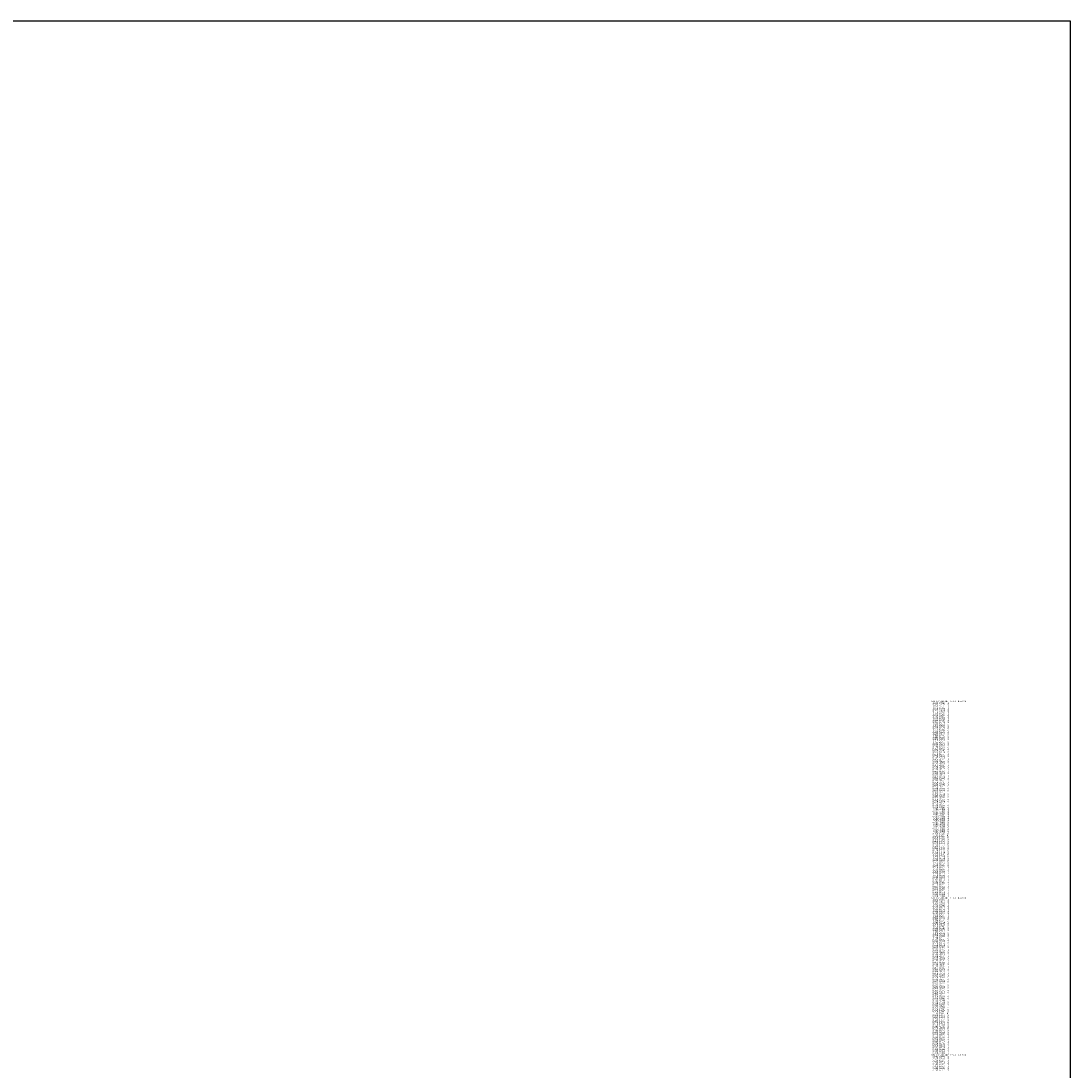
# Model space of a CAD drawing. Extents: x -6388 to 132, y -61 to 2715.
# Drawn here: x -562 to 132, y 2021 to 2715 of the extents above; entities that cross this region are included whole.
import ezdxf
from ezdxf.enums import TextEntityAlignment as Align

# ---------------------------------------------------------------- set-up
doc = ezdxf.new("R2010")
doc.units = 0
doc.header["$MEASUREMENT"] = 0
doc.layers.get('0').update_dxf_attribs({"linetype": 'CONTINUOUS'})

msp = doc.modelspace()

# ---------------------------------------------------------------- linework, layer by layer
at = {"color": 6, "linetype": 'CONTINUOUS', "ltscale": 2, "flags": 128}
msp.add_lwpolyline([(-6387.520306, 2714.700541), (131.868842, 2714.700541), (131.868842, -61.359777), (-6387.520306, -61.359777), (-6387.520306, 2714.700541)], dxfattribs=at)

# ---------------------------------------------------------------- texts
at = {"color": 6}
for s, p, p2 in [('    SECTION NUMBER 0 AT    0.000 M', (38.878265, 2264.532284), (62.995583, 2264.532284)), ('      1.950  7.540     1', (38.878265, 2263.282284), (51.649215, 2263.282284)), ('      1.906  7.450     1', (38.878265, 2262.032284), (51.649215, 2262.032284)), ('      1.861  7.361     1', (38.878265, 2260.782284), (51.649215, 2260.782284)), ('      1.814  7.272     1', (38.878265, 2259.532284), (51.649215, 2259.532284)), ('      1.767  7.184     1', (38.878265, 2258.282284), (51.649215, 2258.282284)), ('      1.719  7.096     1', (38.878265, 2257.032284), (51.649215, 2257.032284)), ('      1.671  7.009     1', (38.878265, 2255.782284), (51.649215, 2255.782284)), ('      1.622  6.921     1', (38.878265, 2254.532284), (51.649215, 2254.532284)), ('      1.573  6.834     1', (38.878265, 2253.282284), (51.649215, 2253.282284)), ('      1.523  6.747     1', (38.878265, 2252.032284), (51.649215, 2252.032284)), ('      1.497  6.702     1', (38.878265, 2250.782284), (51.649215, 2250.782284)), ('      1.449  6.614     2', (38.878265, 2249.532284), (51.649215, 2249.532284)), ('      1.402  6.526     2', (38.878265, 2248.282284), (51.649215, 2248.282284)), ('      1.356  6.437     2', (38.878265, 2247.032284), (51.649215, 2247.032284)), ('      1.312  6.347     2', (38.878265, 2245.782284), (51.649215, 2245.782284)), ('      1.268  6.257     2', (38.878265, 2244.532284), (51.649215, 2244.532284)), ('      1.226  6.167     2', (38.878265, 2243.282284), (51.649215, 2243.282284)), ('      1.184  6.076     2', (38.878265, 2242.032284), (51.649215, 2242.032284)), ('      1.143  5.985     2', (38.878265, 2240.782284), (51.649215, 2240.782284)), ('      0.984  5.618     2', (38.878265, 2235.782284), (51.649215, 2235.782284)), ('      0.945  5.525     2', (38.878265, 2234.532284), (51.649215, 2234.532284)), ('      1.102  5.893     2', (38.878265, 2239.532284), (51.649215, 2239.532284)), ('      1.062  5.802     2', (38.878265, 2238.282284), (51.649215, 2238.282284)), ('      1.023  5.710     2', (38.878265, 2237.032284), (51.649215, 2237.032284)), ('      0.907  5.433     2', (38.878265, 2233.282284), (51.649215, 2233.282284)), ('      0.870  5.340     2', (38.878265, 2232.032284), (51.649215, 2232.032284)), ('      0.851  5.294     2', (38.878265, 2230.782284), (51.649215, 2230.782284)), ('      0.814  5.201     3', (38.878265, 2229.532284), (51.649215, 2229.532284)), ('      0.778  5.108     3', (38.878265, 2228.282284), (51.649215, 2228.282284)), ('      0.742  5.014     3', (38.878265, 2227.032284), (51.649215, 2227.032284)), ('      0.707  4.921     3', (38.878265, 2225.782284), (51.649215, 2225.782284)), ('      0.672  4.827     3', (38.878265, 2224.532284), (51.649215, 2224.532284)), ('      0.637  4.733     3', (38.878265, 2223.282284), (51.649215, 2223.282284)), ('      0.603  4.639     3', (38.878265, 2222.032284), (51.649215, 2222.032284)), ('      0.569  4.545     3', (38.878265, 2220.782284), (51.649215, 2220.782284)), ('      0.535  4.451     3', (38.878265, 2219.532284), (51.649215, 2219.532284)), ('      0.501  4.357     3', (38.878265, 2218.282284), (51.649215, 2218.282284)), ('      0.468  4.263     3', (38.878265, 2217.032284), (51.649215, 2217.032284)), ('      0.435  4.168     3', (38.878265, 2215.782284), (51.649215, 2215.782284)), ('      0.402  4.074     3', (38.878265, 2214.532284), (51.649215, 2214.532284)), ('      0.369  3.979     3', (38.878265, 2213.282284), (51.649215, 2213.282284)), ('      0.336  3.885     3', (38.878265, 2212.032284), (51.649215, 2212.032284)), ('      0.304  3.790     3', (38.878265, 2210.782284), (51.649215, 2210.782284)), ('      0.289  3.748     3', (38.878265, 2209.532284), (51.649215, 2209.532284)), ('      0.263  3.651     4', (38.878265, 2208.282284), (51.649215, 2208.282284)), ('      0.238  3.555     4', (38.878265, 2207.032284), (51.649215, 2207.032284)), ('      0.213  3.458     4', (38.878265, 2205.782284), (51.649215, 2205.782284)), ('      0.188  3.361     4', (38.878265, 2204.532284), (51.649215, 2204.532284)), ('      0.164  3.264     4', (38.878265, 2203.282284), (51.649215, 2203.282284)), ('      0.140  3.167     4', (38.878265, 2202.032284), (51.649215, 2202.032284)), ('      0.117  3.070     4', (38.878265, 2200.782284), (51.649215, 2200.782284)), ('      0.095  2.972     4', (38.878265, 2199.532284), (51.649215, 2199.532284)), ('     -0.002  2.482     4', (38.878265, 2193.282284), (51.727427, 2193.282284)), ('      0.074  2.874     4', (38.878265, 2198.282284), (51.649215, 2198.282284)), ('      0.053  2.776     4', (38.878265, 2197.032284), (51.649215, 2197.032284)), ('      0.034  2.678     4', (38.878265, 2195.782284), (51.649215, 2195.782284)), ('      0.016  2.580     4', (38.878265, 2194.532284), (51.649215, 2194.532284)), ('     -0.017  2.383     4', (38.878265, 2192.032284), (51.727427, 2192.032284)), ('     -0.031  2.284     4', (38.878265, 2190.782284), (51.727427, 2190.782284)), ('     -0.043  2.184     4', (38.878265, 2189.532284), (51.727427, 2189.532284)), ('     -0.053  2.085     4', (38.878265, 2188.282284), (51.727427, 2188.282284)), ('     -0.060  1.985     4', (38.878265, 2187.032284), (51.727427, 2187.032284)), ('     -0.060  1.980     4', (38.878265, 2185.782284), (51.727427, 2185.782284)), ('     -0.057  1.880     5', (38.878265, 2184.532284), (51.727427, 2184.532284)), ('     -0.053  1.780     5', (38.878265, 2183.282284), (51.727427, 2183.282284)), ('     -0.047  1.680     5', (38.878265, 2182.032284), (51.727427, 2182.032284)), ('     -0.039  1.581     5', (38.878265, 2180.782284), (51.727427, 2180.782284)), ('     -0.028  1.481     5', (38.878265, 2179.532284), (51.727427, 2179.532284)), ('     -0.013  1.382     5', (38.878265, 2178.282284), (51.727427, 2178.282284)), ('      0.000  1.320     5', (38.878265, 2177.032284), (51.649215, 2177.032284)), ('      0.200  1.328     6', (38.878265, 2174.532284), (51.649215, 2174.532284)), ('      0.300  1.328     6', (38.878265, 2173.282284), (51.649215, 2173.282284)), ('      0.400  1.325     6', (38.878265, 2172.032284), (51.649215, 2172.032284)), ('       0.10  1.325     6', (38.878265, 2175.782284), (51.258153, 2175.782284)), ('      0.500  1.318     6', (38.878265, 2170.782284), (51.649215, 2170.782284)), ('      0.599  1.307     6', (38.878265, 2169.532284), (51.649215, 2169.532284)), ('      0.697  1.290     6', (38.878265, 2168.282284), (51.649215, 2168.282284)), ('      0.795  1.267     6', (38.878265, 2167.032284), (51.649215, 2167.032284)), ('      0.889  1.235     6', (38.878265, 2165.782284), (51.649215, 2165.782284)), ('      0.980  1.194     6', (38.878265, 2164.532284), (51.649215, 2164.532284)), ('      1.065  1.141     6', (38.878265, 2163.282284), (51.649215, 2163.282284)), ('      1.139  1.074     6', (38.878265, 2162.032284), (51.649215, 2162.032284)), ('      1.200  0.994     6', (38.878265, 2160.782284), (51.649215, 2160.782284)), ('      1.242  0.904     6', (38.878265, 2159.532284), (51.649215, 2159.532284)), ('      1.266  0.807     6', (38.878265, 2158.282284), (51.649215, 2158.282284)), ('      1.274  0.708     6', (38.878265, 2157.032284), (51.649215, 2157.032284)), ('      1.273  0.660     6', (38.878265, 2155.782284), (51.649215, 2155.782284)), ('      1.259  0.561     7', (38.878265, 2154.532284), (51.649215, 2154.532284)), ('      1.223  0.468     7', (38.878265, 2153.282284), (51.649215, 2153.282284)), ('      1.169  0.384     7', (38.878265, 2152.032284), (51.649215, 2152.032284)), ('      1.099  0.313     7', (38.878265, 2150.782284), (51.649215, 2150.782284)), ('      0.932  0.203     7', (38.878265, 2148.282284), (51.649215, 2148.282284)), ('      0.841  0.162     7', (38.878265, 2147.032284), (51.649215, 2147.032284)), ('      0.747  0.128     7', (38.878265, 2145.782284), (51.649215, 2145.782284)), ('      0.652  0.099     7', (38.878265, 2144.532284), (51.649215, 2144.532284)), ('      1.019  0.253     7', (38.878265, 2149.532284), (51.649215, 2149.532284)), ('      0.555  0.075     7', (38.878265, 2143.282284), (51.649215, 2143.282284)), ('      0.457  0.055     7', (38.878265, 2142.032284), (51.649215, 2142.032284)), ('      0.358  0.038     7', (38.878265, 2140.782284), (51.649215, 2140.782284)), ('      0.259  0.025     7', (38.878265, 2139.532284), (51.649215, 2139.532284)), ('      0.160  0.013     7', (38.878265, 2138.282284), (51.649215, 2138.282284)), ('      0.060  0.004     7', (38.878265, 2137.032284), (51.649215, 2137.032284)), ('    SECTION NUMBER 1 AT    0.000 M', (38.878265, 2134.532284), (62.995583, 2134.532284)), ('      0.000 -0.000     7', (38.878265, 2135.782284), (51.727427, 2135.782284)), ('      1.898  7.201     1', (38.878265, 2133.282284), (51.649215, 2133.282284)), ('      1.845  7.117     1', (38.878265, 2132.032284), (51.649215, 2132.032284)), ('      1.791  7.032     1', (38.878265, 2130.782284), (51.649215, 2130.782284)), ('      1.738  6.948     1', (38.878265, 2129.532284), (51.649215, 2129.532284)), ('      1.685  6.863     1', (38.878265, 2128.282284), (51.649215, 2128.282284)), ('      1.633  6.778     1', (38.878265, 2127.032284), (51.649215, 2127.032284)), ('      1.581  6.692     1', (38.878265, 2125.782284), (51.649215, 2125.782284)), ('      1.529  6.607     1', (38.878265, 2124.532284), (51.649215, 2124.532284)), ('      1.478  6.521     1', (38.878265, 2123.282284), (51.649215, 2123.282284)), ('      1.466  6.500     1', (38.878265, 2122.032284), (51.649215, 2122.032284)), ('      1.427  6.408     2', (38.878265, 2120.782284), (51.649215, 2120.782284)), ('      1.388  6.316     2', (38.878265, 2119.532284), (51.649215, 2119.532284)), ('      1.348  6.224     2', (38.878265, 2118.282284), (51.649215, 2118.282284)), ('      1.309  6.132     2', (38.878265, 2117.032284), (51.649215, 2117.032284)), ('      1.269  6.041     2', (38.878265, 2115.782284), (51.649215, 2115.782284)), ('      1.229  5.949     2', (38.878265, 2114.532284), (51.649215, 2114.532284)), ('      1.189  5.857     2', (38.878265, 2113.282284), (51.649215, 2113.282284)), ('      1.149  5.765     2', (38.878265, 2112.032284), (51.649215, 2112.032284)), ('      1.109  5.674     2', (38.878265, 2110.782284), (51.649215, 2110.782284)), ('      1.069  5.582     2', (38.878265, 2109.532284), (51.649215, 2109.532284)), ('      0.987  5.400     2', (38.878265, 2107.032284), (51.649215, 2107.032284)), ('      0.946  5.309     2', (38.878265, 2105.782284), (51.649215, 2105.782284)), ('      0.904  5.218     2', (38.878265, 2104.532284), (51.649215, 2104.532284)), ('      0.888  5.184     2', (38.878265, 2103.282284), (51.649215, 2103.282284)), ('      0.855  5.090     3', (38.878265, 2102.032284), (51.649215, 2102.032284)), ('      1.028  5.491     2', (38.878265, 2108.282284), (51.649215, 2108.282284)), ('      0.821  4.996     3', (38.878265, 2100.782284), (51.649215, 2100.782284)), ('      0.787  4.902     3', (38.878265, 2099.532284), (51.649215, 2099.532284)), ('      0.754  4.807     3', (38.878265, 2098.282284), (51.649215, 2098.282284)), ('      0.720  4.713     3', (38.878265, 2097.032284), (51.649215, 2097.032284)), ('      0.688  4.619     3', (38.878265, 2095.782284), (51.649215, 2095.782284)), ('      0.655  4.524     3', (38.878265, 2094.532284), (51.649215, 2094.532284)), ('      0.623  4.430     3', (38.878265, 2093.282284), (51.649215, 2093.282284)), ('      0.591  4.335     3', (38.878265, 2092.032284), (51.649215, 2092.032284)), ('      0.559  4.240     3', (38.878265, 2090.782284), (51.649215, 2090.782284)), ('      0.528  4.145     3', (38.878265, 2089.532284), (51.649215, 2089.532284)), ('      0.497  4.050     3', (38.878265, 2088.282284), (51.649215, 2088.282284)), ('      0.467  3.954     3', (38.878265, 2087.032284), (51.649215, 2087.032284)), ('      0.438  3.859     3', (38.878265, 2085.782284), (51.649215, 2085.782284)), ('      0.410  3.763     3', (38.878265, 2084.532284), (51.649215, 2084.532284)), ('      0.387  3.683     3', (38.878265, 2083.282284), (51.649215, 2083.282284)), ('      0.360  3.587     4', (38.878265, 2082.032284), (51.649215, 2082.032284)), ('      0.333  3.491     4', (38.878265, 2080.782284), (51.649215, 2080.782284)), ('      0.307  3.394     4', (38.878265, 2079.532284), (51.649215, 2079.532284)), ('      0.281  3.297     4', (38.878265, 2078.282284), (51.649215, 2078.282284)), ('      0.256  3.201     4', (38.878265, 2077.032284), (51.649215, 2077.032284)), ('      0.231  3.104     4', (38.878265, 2075.782284), (51.649215, 2075.782284)), ('      0.206  3.007     4', (38.878265, 2074.532284), (51.649215, 2074.532284)), ('      0.182  2.910     4', (38.878265, 2073.282284), (51.649215, 2073.282284)), ('      0.159  2.813     4', (38.878265, 2072.032284), (51.649215, 2072.032284)), ('      0.136  2.715     4', (38.878265, 2070.782284), (51.649215, 2070.782284)), ('      0.114  2.618     4', (38.878265, 2069.532284), (51.649215, 2069.532284)), ('      0.093  2.520     4', (38.878265, 2068.282284), (51.649215, 2068.282284)), ('      0.073  2.422     4', (38.878265, 2067.032284), (51.649215, 2067.032284)), ('      0.054  2.324     4', (38.878265, 2065.782284), (51.649215, 2065.782284)), ('      0.036  2.225     4', (38.878265, 2064.532284), (51.649215, 2064.532284)), ('      0.020  2.127     4', (38.878265, 2063.282284), (51.649215, 2063.282284)), ('      0.006  2.028     4', (38.878265, 2062.032284), (51.649215, 2062.032284)), ('      0.000  1.980     4', (38.878265, 2060.782284), (51.649215, 2060.782284)), ('      0.000  1.980     5', (38.878265, 2059.532284), (51.649215, 2059.532284)), ('      0.200  1.311     6', (38.878265, 2057.032284), (51.649215, 2057.032284)), ('      0.298  1.294     6', (38.878265, 2055.782284), (51.649215, 2055.782284)), ('      0.394  1.265     6', (38.878265, 2054.532284), (51.649215, 2054.532284)), ('       0.10  1.319     6', (38.878265, 2058.282284), (51.258153, 2058.282284)), ('      0.483  1.221     6', (38.878265, 2053.282284), (51.649215, 2053.282284)), ('      0.560  1.157     6', (38.878265, 2052.032284), (51.649215, 2052.032284)), ('      0.615  1.074     6', (38.878265, 2050.782284), (51.649215, 2050.782284)), ('      0.645  0.979     6', (38.878265, 2049.532284), (51.649215, 2049.532284)), ('      0.653  0.879     6', (38.878265, 2048.282284), (51.649215, 2048.282284)), ('      0.645  0.780     6', (38.878265, 2047.032284), (51.649215, 2047.032284)), ('      0.625  0.682     6', (38.878265, 2045.782284), (51.649215, 2045.782284)), ('      0.619  0.660     6', (38.878265, 2044.532284), (51.649215, 2044.532284)), ('      0.589  0.565     7', (38.878265, 2043.282284), (51.649215, 2043.282284)), ('      0.550  0.473     7', (38.878265, 2042.032284), (51.649215, 2042.032284)), ('      0.502  0.385     7', (38.878265, 2040.782284), (51.649215, 2040.782284)), ('      0.445  0.303     7', (38.878265, 2039.532284), (51.649215, 2039.532284)), ('      0.378  0.228     7', (38.878265, 2038.282284), (51.649215, 2038.282284)), ('      0.304  0.162     7', (38.878265, 2037.032284), (51.649215, 2037.032284)), ('      0.222  0.104     7', (38.878265, 2035.782284), (51.649215, 2035.782284)), ('      0.135  0.056     7', (38.878265, 2034.532284), (51.649215, 2034.532284)), ('      0.043  0.016     7', (38.878265, 2033.282284), (51.649215, 2033.282284)), ('    SECTION NUMBER 2 AT    1.615 M', (38.878265, 2030.782284), (62.995583, 2030.782284)), ('      0.000 -0.000     7', (38.878265, 2032.032284), (51.727427, 2032.032284)), ('      2.931  6.977     1', (38.878265, 2029.532284), (51.649215, 2029.532284)), ('      2.883  6.889     1', (38.878265, 2028.282284), (51.649215, 2028.282284)), ('      2.836  6.801     1', (38.878265, 2027.032284), (51.649215, 2027.032284)), ('      2.788  6.713     1', (38.878265, 2025.782284), (51.649215, 2025.782284)), ('      2.741  6.625     1', (38.878265, 2024.532284), (51.649215, 2024.532284)), ('      2.693  6.537     1', (38.878265, 2023.282284), (51.649215, 2023.282284)), ('      2.646  6.449     1', (38.878265, 2022.032284), (51.649215, 2022.032284)), ('      2.599  6.361     1', (38.878265, 2020.782284), (51.649215, 2020.782284))]:
    e = msp.add_text(s, height=1, dxfattribs=at)
    e.set_placement(p, p2, align=Align.FIT)
    e.dxf.unprotected_set("ltscale", 0)

doc.saveas('drawing.dxf')
